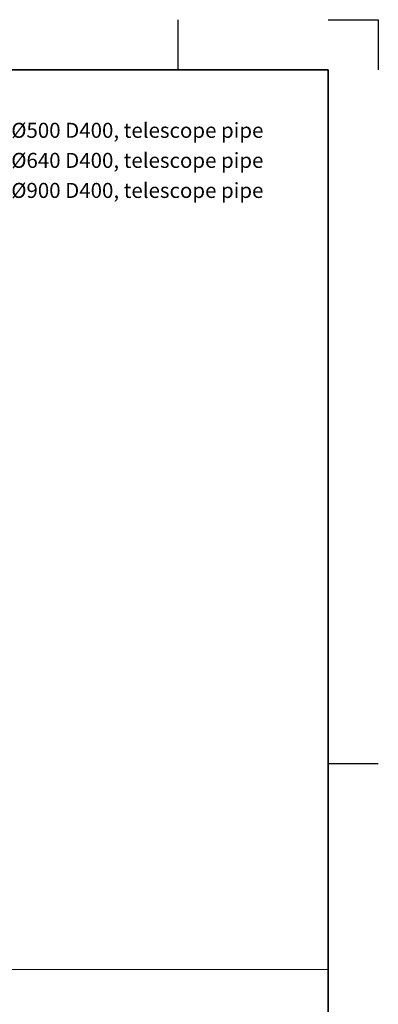
# Model space of a CAD drawing. Units: millimetres. Extents: x 0 to 420, y 0 to 297.
# Drawn here: x 348 to 420, y 100 to 297 of the extents above; entities that cross this region are included whole.
import ezdxf

# ---------------------------------------------------------------- set-up
doc = ezdxf.new("R2010")
doc.units = ezdxf.units.MM
doc.header["$LTSCALE"] = 20
doc.layers.add('Symbols', color=7, linetype='Continuous', lineweight=18)
doc.layers.add('Visible Edges(kwh)', color=7, linetype='Continuous', lineweight=35)
doc.layers.add('Viewport', color=7, linetype='Continuous')
doc.styles.add('Uponor 2_5', font='arial.ttf')

msp = doc.modelspace()

# ---------------------------------------------------------------- linework, layer by layer
for p, q in [((380, 287), (380, 297)), ((410, 297), (420, 297)), ((420, 297), (420, 287)), ((10, 287), (410, 287)), ((410, 287), (410, 10)), ((410, 148.5), (420, 148.5))]:
    msp.add_line(p, q)
at = {"layer": 'Symbols'}
msp.add_lwpolyline([(410, 60), (310.06606, 60), (309.21794, 107.37973), (409.91932, 107.37973)], close=True, dxfattribs=at)
at = {"layer": 'Viewport', "linetype": 'Continuous'}
msp.add_lwpolyline([(10, 10), (410, 10), (410, 287), (10, 287)], close=True, dxfattribs=at)

# ---------------------------------------------------------------- texts
at = {"layer": 'Visible Edges(kwh)', "color": 7, "lineweight": 20, "char_height": 3, "attachment_point": 1, "style": 'Uponor 2_5'}
for s, insert in [('Chamber cover blind Ø500 D400, telescope pipe', (305.94699, 276.41286)), ('Chamber cover blind Ø640 D400, telescope pipe', (305.94699, 270.41286)), ('Chamber cover blind Ø900 D400, telescope pipe', (305.94699, 264.41286))]:
    msp.add_mtext_dynamic_manual_height_columns(s, width=133.1193438, gutter_width=0.5, heights=[0], dxfattribs=dict(at, insert=insert))

doc.saveas('drawing.dxf')
